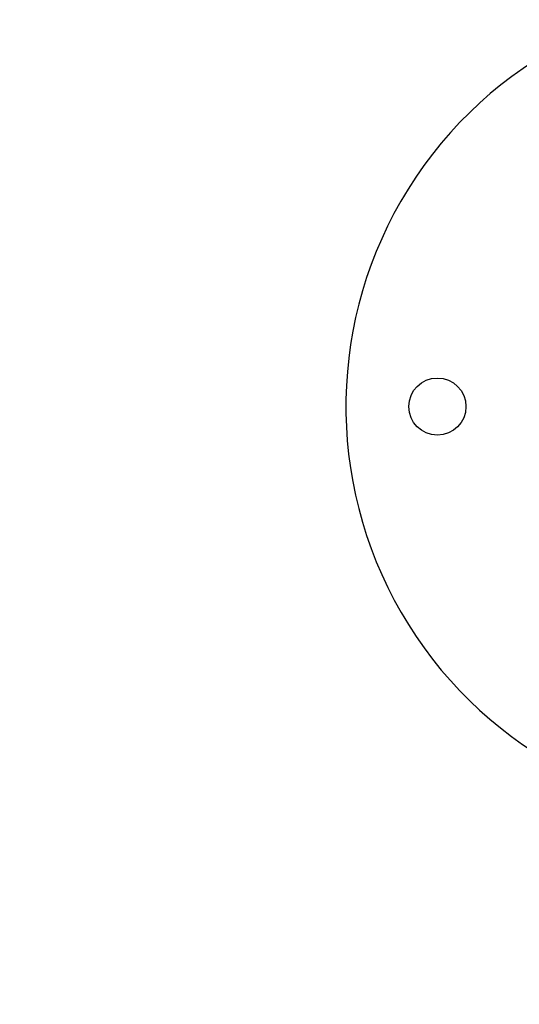
# Model space of a CAD drawing. Units: millimetres. Extents: x 94.9 to 116, y 1463.1 to 1479.1.
# Drawn here: x 103.7 to 103.8, y 1468.8 to 1469 of the extents above; entities that cross this region are included whole.
import ezdxf

# ---------------------------------------------------------------- set-up
doc = ezdxf.new("R2010")
doc.units = ezdxf.units.MM
doc.header["$PDSIZE"] = -1
doc.layers.add('DIASTASEIS', color=253, linetype='Continuous', lineweight=5)
doc.styles.get("Standard").update_dxf_attribs({"font": 'ARIALN.TTF'})
doc.dimstyles.new('ISO-25', dxfattribs={"dimtxt": 2.5, "dimasz": 2.5, "dimexe": 1.25, "dimexo": 0.625, "dimtad": 1, "dimtxsty": 'Standard', "dimcen": 2.5, "dimadec": 0, "dimazin": 0, "dimtfac": 1, "dimtmove": 0, "dimatfit": 3, "dimfxl": 1, "dimarcsym": 0})

# ---------------------------------------------------------------- blocks, each defined once
blk = doc.blocks.new('*D96')
at = {"layer": 'Defpoints', "color": 0}
for p in [(101.8751499462873, 1470.058554431535), (109.5762558399915, 1468.878304431534), (109.5762558399915, 1463.829383136022)]:
    blk.add_point(p, dxfattribs=at)
at = {"layer": 'DIASTASEIS', "color": 0, "lineweight": -2}
for p, q in [((101.8751499462873, 1469.958554431536), (101.8751499462873, 1463.729383136022)), ((109.5762558399915, 1468.778304431534), (109.5762558399915, 1463.729383136022)), ((102.0251499462873, 1463.829383136022), (105.4666476407519, 1463.829383136022)), ((109.4262558399915, 1463.829383136022), (105.9847581455268, 1463.829383136022))]:
    blk.add_line(p, q, dxfattribs=at)
at = {"layer": 'DIASTASEIS', "color": 0}
for points in [[(102.0251499462873, 1463.854383136022), (102.0251499462873, 1463.804383136022), (101.8751499462873, 1463.829383136022)], [(109.4262558399915, 1463.804383136022), (109.4262558399915, 1463.854383136022), (109.5762558399915, 1463.829383136022)]]:
    blk.add_solid(points, dxfattribs=at)
at = {"layer": 'DIASTASEIS', "color": 0, "insert": (105.7257028931394, 1463.829383136022), "char_height": 0.15, "attachment_point": 5}
blk.add_mtext('7,70', dxfattribs=at)
blk = doc.blocks.new('*D97')
at = {"layer": 'Defpoints', "color": 0}
for p in [(100.0627791546631, 1471.049745301456), (104.0230058399615, 1471.049745301456), (105.6090058399608, 1466.183554431535)]:
    blk.add_point(p, dxfattribs=at)
at = {"layer": 'DIASTASEIS', "color": 0, "lineweight": -2}
for p, q in [((103.9230058399615, 1471.049745301456), (99.96277915466308, 1471.049745301456)), ((100.0627791546631, 1470.899745301456), (100.0627791546631, 1468.793235814654)), ((100.0627791546631, 1466.333554431536), (100.0627791546631, 1468.440063918338)), ((105.5090058399608, 1466.183554431535), (99.96277915466308, 1466.183554431535))]:
    blk.add_line(p, q, dxfattribs=at)
at = {"layer": 'DIASTASEIS', "color": 0}
for points in [[(100.0877791546631, 1470.899745301456), (100.0377791546631, 1470.899745301456), (100.0627791546631, 1471.049745301456)], [(100.0377791546631, 1466.333554431536), (100.0877791546631, 1466.333554431536), (100.0627791546631, 1466.183554431535)]]:
    blk.add_solid(points, dxfattribs=at)
at = {"layer": 'DIASTASEIS', "color": 0, "insert": (100.0627791546631, 1468.616649866496), "char_height": 0.15, "attachment_point": 5}
blk.add_mtext('5.00', dxfattribs=at)
blk = doc.blocks.new('*D98')
at = {"layer": 'Defpoints', "color": 0}
for p in [(104.0240058399617, 1472.549745301457), (99.37081142768598, 1464.683554431535), (105.6465058399612, 1464.683554431535)]:
    blk.add_point(p, dxfattribs=at)
at = {"layer": 'DIASTASEIS', "color": 0, "lineweight": -2}
for p, q in [((103.9240058399618, 1472.549745301457), (99.27081142768598, 1472.549745301457)), ((99.37081142768598, 1472.399745301457), (99.37081142768598, 1468.793235814654)), ((99.37081142768598, 1464.833554431535), (99.37081142768598, 1468.440063918338)), ((105.5465058399612, 1464.683554431535), (99.27081142768598, 1464.683554431535))]:
    blk.add_line(p, q, dxfattribs=at)
at = {"layer": 'DIASTASEIS', "color": 0}
for points in [[(99.39581142768598, 1472.399745301457), (99.34581142768597, 1472.399745301457), (99.37081142768598, 1472.549745301457)], [(99.34581142768597, 1464.833554431535), (99.39581142768598, 1464.833554431535), (99.37081142768598, 1464.683554431535)]]:
    blk.add_solid(points, dxfattribs=at)
at = {"layer": 'DIASTASEIS', "color": 0, "insert": (99.37081142768598, 1468.616649866496), "char_height": 0.15, "attachment_point": 5}
blk.add_mtext('8.00', dxfattribs=at)
blk = doc.blocks.new('*D99')
at = {"layer": 'Defpoints', "color": 0}
for p in [(100.3751499462873, 1470.085766154697), (111.0762558399624, 1469.048804431537), (111.0762558399624, 1463.247968757069)]:
    blk.add_point(p, dxfattribs=at)
at = {"layer": 'DIASTASEIS', "color": 0, "lineweight": -2}
for p, q in [((100.3751499462873, 1469.985766154698), (100.3751499462873, 1463.147968757069)), ((111.0762558399624, 1468.948804431537), (111.0762558399624, 1463.147968757069)), ((100.5251499462873, 1463.247968757069), (105.4241339981726, 1463.247968757069)), ((110.9262558399624, 1463.247968757069), (106.0272717880771, 1463.247968757069))]:
    blk.add_line(p, q, dxfattribs=at)
at = {"layer": 'DIASTASEIS', "color": 0}
for points in [[(100.5251499462873, 1463.272968757069), (100.5251499462873, 1463.222968757069), (100.3751499462873, 1463.247968757069)], [(110.9262558399624, 1463.222968757069), (110.9262558399624, 1463.272968757069), (111.0762558399624, 1463.247968757069)]]:
    blk.add_solid(points, dxfattribs=at)
at = {"layer": 'DIASTASEIS', "color": 0, "insert": (105.7257028931248, 1463.247968757069), "char_height": 0.15, "attachment_point": 5}
blk.add_mtext('10,70', dxfattribs=at)
blk = doc.blocks.new('G422_')
at = {"color": 7, "linetype": 'Continuous', "lineweight": 25}
blk.add_circle((32.650018018898, -2.681779365213036), 0.006250000000003638, dxfattribs=at)
blk.add_arc((32.72001801889771, -2.681779365213036), 0.09, 84.16462771058893, 270, dxfattribs=at)
blk = doc.blocks.new('g422')
blk.add_blockref('G422_', (71.13598782106433, 1471.598333796749))

msp = doc.modelspace()

# ---------------------------------------------------------------- block references
at = {"layer": 'Defpoints'}
msp.add_blockref('g422', (0, 0), dxfattribs=at)

# ---------------------------------------------------------------- dimensions: what is measured, and where the dimension line sits
at = {"layer": 'DIASTASEIS'}
for base, p1, p2, text, override, picture, middle in [((99.37081142768598, 1464.683554431535), (104.0240058399617, 1472.549745301457), (105.6465058399612, 1464.683554431535), '8.00', {"dimtxt": 0.15, "dimasz": 0.15, "dimexe": 0.1, "dimexo": 0.1, "dimgap": 0.1, "dimtad": 0, "dimtih": 1, "dimtoh": 1, "dimdec": 1, "dimzin": 1, "dimtxsty": 'Standard', "dimcen": 3.5, "dimadec": 2, "dimtdec": 1, "dimtix": 1, "dimatfit": 2, "dimfxl": 0, "dimtzin": 1}, '*D98', (99.37081142768598, 1468.616649866496)), ((100.0627791546631, 1471.049745301456), (105.6090058399608, 1466.183554431535), (104.0230058399615, 1471.049745301456), '5.00', {"dimtxt": 0.15, "dimasz": 0.15, "dimexe": 0.1, "dimexo": 0.1, "dimgap": 0.1, "dimtad": 0, "dimtih": 1, "dimtoh": 1, "dimzin": 1, "dimtxsty": 'Standard', "dimcen": 3.5, "dimadec": 2, "dimtdec": 1, "dimtix": 1, "dimatfit": 2, "dimfxl": 0, "dimtzin": 1}, '*D97', (100.0627791546631, 1468.616649866496))]:
    dim = msp.add_linear_dim(base=base, p1=p1, p2=p2, angle=90, text=text, dimstyle='ISO-25', override=override, dxfattribs=at)
    dim.commit()
    dim.dimension.update_dxf_attribs({"geometry": picture, "text_midpoint": middle})
for base, p1, p2, override, picture, middle in [((111.0762558399624, 1463.247968757069), (100.3751499462873, 1470.085766154697), (111.0762558399624, 1469.048804431537), {"dimtxt": 0.15, "dimasz": 0.15, "dimexe": 0.1, "dimexo": 0.1, "dimgap": 0.1, "dimtad": 0, "dimtih": 1, "dimtoh": 1, "dimdec": 2, "dimzin": 1, "dimcen": 3.5, "dimadec": 2, "dimtdec": 1, "dimtix": 1, "dimatfit": 2, "dimfxl": 0, "dimtzin": 1}, '*D99', (105.7257028931248, 1463.247968757069)), ((109.5762558399915, 1463.829383136022), (101.8751499462873, 1470.058554431535), (109.5762558399915, 1468.878304431534), {"dimtxt": 0.15, "dimasz": 0.15, "dimexe": 0.1, "dimexo": 0.1, "dimgap": 0.1, "dimtad": 0, "dimtih": 1, "dimtoh": 1, "dimzin": 1, "dimtxsty": 'Standard', "dimcen": 3.5, "dimadec": 2, "dimtdec": 1, "dimtix": 1, "dimatfit": 2, "dimfxl": 0, "dimtzin": 1}, '*D96', (105.7257028931394, 1463.829383136022))]:
    dim = msp.add_linear_dim(base=base, p1=p1, p2=p2, dimstyle='ISO-25', override=override, dxfattribs=at)
    dim.commit()
    dim.dimension.update_dxf_attribs({"geometry": picture, "text_midpoint": middle})

doc.saveas('drawing.dxf')
